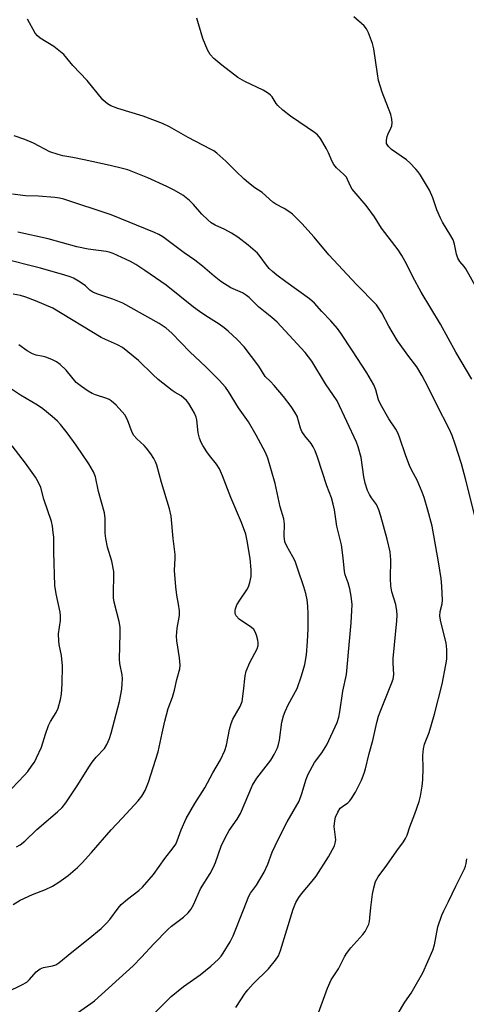
# Model space of a CAD drawing. Units: inches. Extents: x 1219772 to 1225771, y 577454 to 581454.
# Drawn here: x 1220036 to 1220174, y 579340 to 579645 of the extents above; entities that cross this region are included whole.
import ezdxf

# ---------------------------------------------------------------- set-up
doc = ezdxf.new("R2010")
doc.units = ezdxf.units.IN
doc.header["$MEASUREMENT"] = 0
doc.layers.add('Undefined', color=1, linetype='Continuous')

msp = doc.modelspace()

# ---------------------------------------------------------------- linework, layer by layer
at = {"layer": 'Undefined'}
for points, elevation in [([(1220176.98, 579491.33), (1220174.08, 579502.75), (1220172.76, 579507.48), (1220170.86, 579513.59), (1220169.89, 579516.3), (1220168.96, 579518.36), (1220165.12, 579525.79), (1220162.45, 579531.29), (1220160.61, 579534.84), (1220158.88, 579537.55), (1220156.38, 579540.79), (1220152.95, 579545.65), (1220150.25, 579550.24), (1220148.03, 579554.42), (1220146.36, 579556.86), (1220140.21, 579563.15), (1220131.54, 579572.4), (1220126.98, 579577.9), (1220123.19, 579582.17), (1220121.95, 579583.42), (1220120.24, 579584.99), (1220119.11, 579585.89), (1220117.65, 579586.8), (1220115.11, 579588.16), (1220114.15, 579588.77), (1220110.88, 579591.77), (1220108.57, 579593.23), (1220106.56, 579594.78), (1220105.25, 579595.91), (1220102.64, 579598.37), (1220099.6, 579601.46), (1220096.77, 579603.97), (1220095.83, 579604.66), (1220094.82, 579605.25), (1220087.84, 579608.9), (1220082.06, 579612.15), (1220079.88, 579613.22), (1220073.92, 579615.5), (1220065.98, 579617.88), (1220063.79, 579618.74), (1220062.79, 579619.29), (1220062.15, 579619.79), (1220061.36, 579620.56), (1220056.52, 579626.56), (1220052.07, 579631.22), (1220049.18, 579634.62), (1220046.08, 579637.15), (1220041.91, 579639.68), (1220041.04, 579640.41), (1220040.32, 579641.29), (1220037.98, 579645.67)], 554), ([(1220175.99, 579533.74), (1220171.02, 579542.19), (1220166.3, 579550.9), (1220160.26, 579560.77), (1220157.72, 579565.58), (1220155.81, 579569.4), (1220154.22, 579572.23), (1220153.09, 579573.92), (1220147.95, 579580.68), (1220145.73, 579584.19), (1220143.18, 579587.77), (1220138.84, 579592.78), (1220138.39, 579593.5), (1220137.41, 579595.8), (1220137.02, 579596.51), (1220136.28, 579597.34), (1220133.98, 579599.41), (1220133.12, 579600.44), (1220132.59, 579601.43), (1220131.46, 579604.05), (1220130.82, 579605.32), (1220128.94, 579608.54), (1220128.1, 579609.63), (1220127.14, 579610.41), (1220124.8, 579611.94), (1220119.63, 579615.53), (1220117.28, 579617.38), (1220115.75, 579618.8), (1220115.25, 579619.45), (1220113.96, 579621.47), (1220113.41, 579622.04), (1220112.78, 579622.54), (1220111.14, 579623.56), (1220105.48, 579626.27), (1220103.31, 579627.54), (1220098.27, 579631.3), (1220095.85, 579633.4), (1220094.71, 579634.6), (1220093.9, 579636.07), (1220092.4, 579639.62), (1220090.56, 579645.88)], 556), ([(1220177.02, 579562.82), (1220174.15, 579568.08), (1220173.64, 579568.81), (1220172.31, 579570.28), (1220171.68, 579571.35), (1220171.23, 579572.6), (1220170.62, 579575.7), (1220170.18, 579577.06), (1220169.5, 579578.34), (1220166.94, 579582.53), (1220166.26, 579583.76), (1220165.16, 579586.39), (1220163.89, 579590.11), (1220162.82, 579592.44), (1220160.02, 579597.15), (1220159.33, 579598.14), (1220158.56, 579599.04), (1220156.74, 579600.96), (1220155.66, 579601.94), (1220151.04, 579605.1), (1220150.07, 579606.08), (1220149.54, 579606.96), (1220149.45, 579607.49), (1220149.47, 579608.04), (1220149.67, 579609.16), (1220149.98, 579609.95), (1220150.88, 579611.73), (1220151.16, 579612.51), (1220151.26, 579613.37), (1220151.19, 579614.55), (1220150.82, 579615.98), (1220148.16, 579622.9), (1220147.04, 579626.58), (1220146.65, 579628.6), (1220145.52, 579636.35), (1220145.14, 579638.02), (1220143.92, 579641.36), (1220143.25, 579642.66), (1220142.5, 579643.52), (1220139.37, 579646.39)], 558), ([(1220127.93, 579335.71), (1220131.19, 579344.51), (1220132.32, 579347.15), (1220134.53, 579350.54), (1220136.42, 579354.29), (1220137.01, 579355.27), (1220138.44, 579357.1), (1220142.17, 579361.22), (1220142.81, 579362.16), (1220143.51, 579363.4), (1220143.98, 579364.43), (1220144.21, 579365.25), (1220144.36, 579366.38), (1220144.59, 579369.56), (1220145.09, 579373.73), (1220145.52, 579375.75), (1220146.1, 579377.72), (1220146.85, 579379.09), (1220149.62, 579382.73), (1220152.72, 579387.19), (1220154.81, 579390.04), (1220155.42, 579391.04), (1220155.87, 579392.07), (1220156.78, 579394.72), (1220158.32, 579398.72), (1220159.6, 579402.53), (1220160.06, 579404.18), (1220160.59, 579407.26), (1220160.83, 579409.24), (1220160.92, 579412.95), (1220160.75, 579416.87), (1220161.01, 579418.91), (1220161.35, 579420.36), (1220162.72, 579423.95), (1220164.43, 579429.71), (1220166.81, 579438.97), (1220167.98, 579445), (1220168.24, 579446.73), (1220168.23, 579449.72), (1220168.06, 579451.8), (1220166.41, 579458.39), (1220166.11, 579460.12), (1220166.19, 579461.58), (1220166.77, 579464), (1220166.9, 579465.11), (1220166.68, 579469.47), (1220166.44, 579471.8), (1220165.61, 579477.03), (1220163.66, 579488.04), (1220162.38, 579493.08), (1220161.18, 579496.96), (1220160.6, 579498.61), (1220159.02, 579502.41), (1220157.37, 579505.43), (1220156.66, 579506.99), (1220155.51, 579509.96), (1220153.55, 579515.78), (1220153.03, 579517.14), (1220152.42, 579518.25), (1220150.2, 579521.48), (1220147.59, 579526), (1220147.04, 579527.3), (1220146.21, 579530.48), (1220145.51, 579532.02), (1220143.33, 579535.71), (1220138.94, 579542.56), (1220135.29, 579548.05), (1220134.25, 579549.47), (1220132.2, 579551.87), (1220129.35, 579554.8), (1220127.1, 579557.36), (1220125.57, 579558.71), (1220118.17, 579564.03), (1220115.41, 579566.12), (1220114.1, 579567.2), (1220113.08, 579568.16), (1220112.16, 579569.18), (1220110.19, 579571.92), (1220109.39, 579572.87), (1220106.51, 579575.42), (1220103.3, 579577.86), (1220101.33, 579579.13), (1220099.28, 579580.27), (1220096.21, 579581.57), (1220094.99, 579582.32), (1220093.93, 579583.25), (1220092.09, 579585.06), (1220089.5, 579588.04), (1220088.26, 579589.25), (1220086.22, 579590.89), (1220083.5, 579592.44), (1220081.19, 579593.62), (1220075.35, 579596.33), (1220069.12, 579598.79), (1220067.47, 579599.26), (1220063.58, 579600.17), (1220055.53, 579601.93), (1220052.03, 579602.64), (1220048.87, 579603.18), (1220047.44, 579603.53), (1220044.92, 579604.43), (1220039.83, 579607.12), (1220037.14, 579608.22), (1220033.81, 579609.4)], 552), ([(1220102.66, 579338.53), (1220105.55, 579342.94), (1220106.35, 579344.04), (1220108.1, 579345.93), (1220112.8, 579350.56), (1220114.97, 579353.23), (1220115.93, 579354.63), (1220116.58, 579356.28), (1220118.07, 579361.32), (1220120.52, 579369.1), (1220121.34, 579371.15), (1220122.26, 579372.67), (1220123.11, 579373.89), (1220126.39, 579377.75), (1220127.61, 579379.37), (1220131.48, 579385.39), (1220133.29, 579388.76), (1220133.57, 579389.56), (1220133.72, 579390.59), (1220133.26, 579394.82), (1220133.41, 579396.55), (1220133.67, 579397.68), (1220134.34, 579399.26), (1220135.09, 579400.45), (1220135.77, 579401.03), (1220137.49, 579402.11), (1220138.09, 579402.73), (1220138.62, 579403.43), (1220139.85, 579405.45), (1220141.68, 579409.16), (1220142.5, 579411.3), (1220142.94, 579412.69), (1220144.09, 579417.44), (1220145.2, 579421.48), (1220146.47, 579427.12), (1220147.02, 579429.05), (1220147.7, 579430.95), (1220151.06, 579439.21), (1220151.53, 579440.55), (1220151.73, 579442), (1220151.53, 579445.55), (1220151.56, 579447), (1220152.7, 579458.66), (1220152.8, 579460.44), (1220152.67, 579461.82), (1220152.36, 579463.73), (1220151.18, 579467.69), (1220150.81, 579469.57), (1220150.73, 579471.86), (1220150.82, 579477.58), (1220150.6, 579480.14), (1220149.73, 579484.07), (1220147.75, 579491.21), (1220147.14, 579493.13), (1220146.35, 579494.86), (1220144.82, 579496.86), (1220144.16, 579497.91), (1220143.62, 579499.2), (1220142.9, 579501.41), (1220142.41, 579503.37), (1220141.58, 579509.42), (1220140.7, 579512.78), (1220140.14, 579514.15), (1220134.12, 579526.99), (1220130.58, 579532.28), (1220126.28, 579539.37), (1220124.24, 579542.03), (1220115.54, 579551.44), (1220113.9, 579552.94), (1220109.73, 579556.25), (1220106.77, 579559.13), (1220106.02, 579559.77), (1220104.7, 579560.55), (1220101.09, 579562.19), (1220097.99, 579564.16), (1220095.9, 579565.75), (1220092.27, 579568.87), (1220089.95, 579570.72), (1220086.62, 579573), (1220079.97, 579577.98), (1220078.74, 579578.73), (1220077.41, 579579.35), (1220063.98, 579584.85), (1220049.18, 579589.71), (1220047.83, 579590.03), (1220046.39, 579590.23), (1220041.37, 579590.62), (1220037.35, 579590.73), (1220033.28, 579591.28)], 550), ([(1220077.75, 579337.09), (1220082.55, 579341.96), (1220086.45, 579345.02), (1220091.55, 579348.67), (1220094.92, 579351.38), (1220097.3, 579353.6), (1220098.08, 579354.48), (1220098.76, 579355.39), (1220100.87, 579358.99), (1220101.82, 579360.85), (1220105.1, 579368.9), (1220106.72, 579373.12), (1220107.27, 579374.04), (1220109.05, 579376.53), (1220111.48, 579380.54), (1220112.59, 579383.11), (1220113.93, 579386.83), (1220115.78, 579390.73), (1220118.66, 579396.2), (1220122.33, 579402.62), (1220123.23, 579405), (1220124.5, 579409.46), (1220125.17, 579411.05), (1220127.12, 579414.62), (1220129.36, 579417.65), (1220130.93, 579420.15), (1220134.14, 579427.08), (1220134.66, 579428.75), (1220135.03, 579430.42), (1220135.93, 579436.87), (1220137.02, 579442.02), (1220138.05, 579453.54), (1220138.56, 579458.08), (1220138.8, 579463.75), (1220138.53, 579466.33), (1220138.14, 579468.6), (1220137.58, 579470.5), (1220136.67, 579472.99), (1220136.4, 579474.03), (1220136, 579478.28), (1220135.48, 579482.31), (1220134.08, 579488.12), (1220133.29, 579493.21), (1220132.94, 579494.93), (1220132.4, 579496.92), (1220130.98, 579500.62), (1220128.06, 579509.55), (1220127.34, 579511.47), (1220126.69, 579512.76), (1220126.08, 579513.74), (1220124.08, 579516.14), (1220123.17, 579517.51), (1220122.76, 579518.53), (1220121.73, 579522.25), (1220121.04, 579523.56), (1220119.88, 579525.3), (1220117.51, 579528.37), (1220114.63, 579531.76), (1220113.43, 579533.06), (1220111.77, 579534.56), (1220109.8, 579537.78), (1220105.31, 579543.76), (1220103.1, 579546.09), (1220100.32, 579548.69), (1220099.02, 579549.76), (1220097.48, 579550.85), (1220093.32, 579553.41), (1220091.38, 579554.75), (1220089.5, 579556.15), (1220080.98, 579562.99), (1220074.37, 579567.49), (1220071.63, 579569.44), (1220069.99, 579570.33), (1220064.6, 579572.76), (1220063.35, 579573.19), (1220062.33, 579573.43), (1220056.83, 579574.17), (1220053.22, 579574.87), (1220044.34, 579577.33), (1220034.88, 579579.48)], 548), ([(1220053.42, 579336.91), (1220057.62, 579339.74), (1220058.73, 579340.58), (1220070.78, 579351.5), (1220073.41, 579354.19), (1220077.14, 579358.31), (1220081.51, 579362.82), (1220082.63, 579363.78), (1220086.4, 579366.58), (1220087.84, 579367.9), (1220088.72, 579368.96), (1220089.49, 579370.4), (1220091.74, 579375.4), (1220094.67, 579380.18), (1220095.73, 579382.1), (1220096.35, 579383.58), (1220098.16, 579388.71), (1220099.37, 579391.28), (1220100.62, 579393.5), (1220103.09, 579397.05), (1220104.13, 579398.79), (1220107.84, 579407.6), (1220109.24, 579409.78), (1220113.58, 579415.41), (1220114.6, 579417.15), (1220115.6, 579419.22), (1220115.94, 579420.28), (1220116.22, 579421.64), (1220117, 579427.22), (1220117.47, 579429.19), (1220117.96, 579430.51), (1220118.93, 579432.57), (1220121.69, 579437.7), (1220123.05, 579441.58), (1220124.1, 579445.1), (1220124.61, 579448.15), (1220124.93, 579452.3), (1220125.13, 579456.21), (1220125.15, 579460.8), (1220125.05, 579463.22), (1220124.8, 579465.17), (1220124.42, 579467.12), (1220123.79, 579469.28), (1220121.99, 579474.7), (1220121.06, 579477.23), (1220120.4, 579478.55), (1220118.49, 579481.91), (1220117.95, 579483.26), (1220117.71, 579485.02), (1220117.78, 579488.75), (1220117.59, 579490.41), (1220116.44, 579494.12), (1220114.86, 579501.32), (1220112.6, 579509.2), (1220111.9, 579511.03), (1220109, 579516.37), (1220106.56, 579520.55), (1220103.55, 579524.87), (1220100.4, 579529.93), (1220099.44, 579531.3), (1220097.45, 579533.45), (1220093.38, 579537.6), (1220088.42, 579542.27), (1220082.8, 579548.09), (1220081.04, 579549.59), (1220078.81, 579551.06), (1220067.58, 579557.34), (1220064.4, 579558.66), (1220059.53, 579560.26), (1220058.2, 579560.81), (1220057.35, 579561.41), (1220055.93, 579562.76), (1220055.26, 579563.3), (1220053.79, 579564.25), (1220052.27, 579565.11), (1220051.2, 579565.55), (1220049.54, 579566.08), (1220041.95, 579568.29), (1220029.61, 579571.39)], 546), ([(1220031.73, 579343.44), (1220036.21, 579345.59), (1220037.71, 579346.46), (1220038.56, 579347.24), (1220040.62, 579349.67), (1220041.89, 579350.58), (1220042.89, 579350.95), (1220045.69, 579351.44), (1220046.72, 579351.84), (1220047.69, 579352.41), (1220051.69, 579355.76), (1220056.81, 579359.77), (1220060.82, 579363.11), (1220062.52, 579364.75), (1220063.52, 579365.83), (1220066.12, 579369.44), (1220067.03, 579370.52), (1220068.97, 579372.22), (1220072.53, 579374.93), (1220073.63, 579375.91), (1220077.11, 579379.84), (1220080.57, 579384.81), (1220083.24, 579388.17), (1220083.99, 579389.33), (1220084.49, 579390.31), (1220085.65, 579393.74), (1220087.26, 579397.22), (1220089.92, 579401.88), (1220093.07, 579406.76), (1220095.51, 579411.47), (1220097.92, 579415.54), (1220099.23, 579418.36), (1220099.77, 579420), (1220100.68, 579424.88), (1220101.18, 579426.81), (1220101.79, 579428.09), (1220103.98, 579432.09), (1220104.59, 579433.64), (1220105.09, 579436.8), (1220105.58, 579441.64), (1220105.86, 579443.04), (1220107.01, 579445.76), (1220109.27, 579450.02), (1220109.57, 579451.04), (1220109.63, 579451.8), (1220109.52, 579452.62), (1220109.07, 579454.26), (1220108.69, 579455.31), (1220108.29, 579456.01), (1220107.45, 579456.76), (1220104.7, 579458.45), (1220103.75, 579459.15), (1220102.81, 579460.21), (1220102.55, 579460.69), (1220102.44, 579461.15), (1220102.42, 579461.88), (1220102.52, 579462.4), (1220103.02, 579463.61), (1220103.95, 579465.14), (1220106.05, 579468.26), (1220106.6, 579469.26), (1220107.04, 579470.57), (1220107.45, 579472.48), (1220107.47, 579474.52), (1220107.12, 579478.07), (1220106.18, 579483.58), (1220105.74, 579485.6), (1220104.47, 579489.28), (1220101.09, 579496.98), (1220098.48, 579503.78), (1220097.57, 579505.88), (1220096.7, 579507.35), (1220094.51, 579510.06), (1220093.67, 579511.22), (1220092.41, 579513.12), (1220091.86, 579514.11), (1220091.41, 579515.43), (1220091.01, 579517.07), (1220090.6, 579521.14), (1220090.35, 579521.94), (1220089.82, 579523.23), (1220089.15, 579524.49), (1220088.02, 579526.2), (1220087.31, 579527.13), (1220086.54, 579527.9), (1220085.69, 579528.58), (1220083.77, 579529.66), (1220082.85, 579530.27), (1220078.58, 579533.66), (1220076.84, 579535.22), (1220072.47, 579539.61), (1220067.41, 579543.56), (1220065.94, 579544.44), (1220062.19, 579546.06), (1220060.87, 579546.76), (1220045.79, 579555.83), (1220040.44, 579558.12), (1220037.39, 579559.23), (1220035.73, 579559.72), (1220033.53, 579560.21)], 544), ([(1220033.47, 579370.57), (1220035.65, 579371.89), (1220039.52, 579373.66), (1220043.56, 579375.24), (1220045.66, 579376.24), (1220047.64, 579377.51), (1220050.54, 579379.52), (1220053.43, 579382.03), (1220054.89, 579383.46), (1220057.81, 579386.67), (1220063.94, 579393.74), (1220067.36, 579397.33), (1220072.36, 579402.79), (1220073.44, 579404.18), (1220074.48, 579405.93), (1220075.5, 579408.52), (1220078.54, 579417.97), (1220079.74, 579423.78), (1220080.61, 579427.55), (1220081.67, 579431.39), (1220082.97, 579434.99), (1220083.64, 579437.13), (1220084.37, 579440.5), (1220085.22, 579443.72), (1220085.37, 579444.88), (1220085.17, 579447.21), (1220084.35, 579452.48), (1220084.21, 579453.94), (1220084.43, 579456.4), (1220085.12, 579460.29), (1220085.12, 579461.75), (1220084.89, 579463.82), (1220084.35, 579466.7), (1220084.01, 579469.26), (1220083.66, 579474.27), (1220083.83, 579478.14), (1220083.79, 579479.3), (1220083.22, 579484.25), (1220082.54, 579491.16), (1220082.08, 579493.44), (1220079.55, 579501.67), (1220078.08, 579507.03), (1220077.68, 579508.11), (1220077.18, 579509.13), (1220076.28, 579510.56), (1220074.92, 579512.34), (1220074.15, 579513.14), (1220071.86, 579515.21), (1220070.98, 579516.23), (1220070.45, 579517.23), (1220069.04, 579521.1), (1220068.19, 579522.65), (1220065.48, 579525.68), (1220063.95, 579527.06), (1220063.32, 579527.44), (1220062.6, 579527.76), (1220059.06, 579528.86), (1220058, 579529.27), (1220056.78, 579530), (1220054.67, 579531.47), (1220053.1, 579532.71), (1220049.92, 579536.54), (1220048.08, 579538.34), (1220046.96, 579539.19), (1220045.45, 579539.91), (1220043.62, 579540.62), (1220042.81, 579540.84), (1220040.64, 579541.21), (1220039.49, 579541.59), (1220037.87, 579542.56), (1220035.2, 579544.47)], 542), ([(1220034.49, 579388.48), (1220035.63, 579389.04), (1220037.11, 579390.25), (1220040.8, 579393.83), (1220047.27, 579399.31), (1220048.72, 579400.72), (1220049.8, 579402.09), (1220053.59, 579407.69), (1220056.96, 579413.19), (1220058.03, 579414.78), (1220059.22, 579416.29), (1220061.86, 579419.02), (1220062.61, 579420.22), (1220063.41, 579422.12), (1220063.97, 579423.78), (1220066.49, 579433.66), (1220067.23, 579437.45), (1220067.39, 579439.22), (1220067.43, 579440.7), (1220067.32, 579441.85), (1220066.67, 579445.47), (1220066.52, 579446.87), (1220066.75, 579454.63), (1220066.71, 579456.7), (1220066.38, 579458.44), (1220064.87, 579464.45), (1220064.64, 579465.86), (1220064.63, 579467.56), (1220064.8, 579472.6), (1220064.72, 579474), (1220064.12, 579477.21), (1220062.82, 579481.53), (1220062.26, 579484.24), (1220062.11, 579485.96), (1220062.09, 579490.45), (1220061.86, 579492.28), (1220059.98, 579498.85), (1220059.11, 579503.43), (1220058.44, 579504.96), (1220056.97, 579507.41), (1220053.06, 579513.28), (1220050.23, 579517.11), (1220048.22, 579519.64), (1220047.29, 579520.68), (1220045.64, 579522.17), (1220042.73, 579524.56), (1220041.06, 579525.7), (1220035.79, 579528.79), (1220027.62, 579534.15)], 540), ([(1220152.9, 579336.4), (1220155.15, 579340.21), (1220157.12, 579343.02), (1220158, 579344.43), (1220160.73, 579349.31), (1220163.88, 579356.36), (1220164.39, 579358.05), (1220165.44, 579363.62), (1220166.68, 579367.21), (1220167.26, 579368.56), (1220168.78, 579371.45), (1220171, 579376.26), (1220173.7, 579381.63), (1220174.04, 579382.43), (1220174.26, 579383.27), (1220174.44, 579384.75)], 554)]:
    msp.add_lwpolyline(points, dxfattribs=dict(at, elevation=elevation))
msp.add_polyline3d([(1220033.11, 579406.62, 538), (1220037.03, 579410.73, 538), (1220038, 579411.87, 538), (1220039.42, 579413.81, 538), (1220040.07, 579414.81, 538), (1220040.78, 579416.13, 538), (1220042.28, 579419.38, 538), (1220043.52, 579423.5, 538), (1220044.47, 579426.18, 538), (1220045.12, 579427.44, 538), (1220046.87, 579430.22, 538), (1220047.42, 579431.5, 538), (1220048.24, 579434.25, 538), (1220048.52, 579435.93, 538), (1220048.75, 579439.07, 538), (1220048.86, 579444.69, 538), (1220048.51, 579447.86, 538), (1220047.77, 579451.32, 538), (1220047.64, 579452.44, 538), (1220047.61, 579454.65, 538), (1220048.16, 579458.78, 538), (1220048.21, 579460.22, 538), (1220048.05, 579461.34, 538), (1220046.88, 579467.07, 538), (1220046.47, 579469.7, 538), (1220046.08, 579480.06, 538), (1220046.07, 579484.64, 538), (1220045.96, 579486.08, 538), (1220045.66, 579488.11, 538), (1220045.34, 579489.54, 538), (1220043.05, 579496.51, 538), (1220042.06, 579500.07, 538), (1220041.3, 579501.83, 538), (1220040.38, 579503.31, 538), (1220037.3, 579507.63, 538), (1220033.14, 579513, 538)], dxfattribs=at)

doc.saveas('drawing.dxf')
